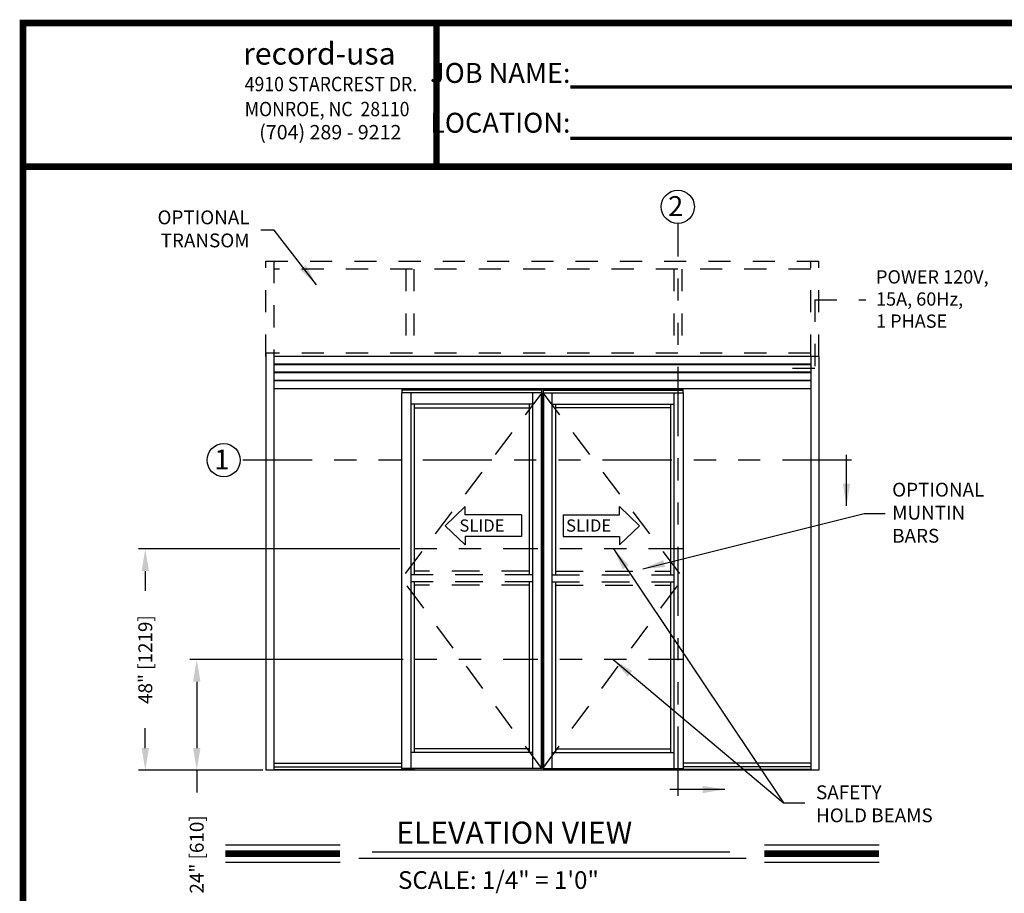
# Model space of a CAD drawing. Extents: x 0.4 to 7.9, y 0.1 to 10.5.
# Drawn here: x 0.4 to 4.8, y 6.5 to 10.5 of the extents above; entities that cross this region are included whole.
import ezdxf

# ---------------------------------------------------------------- set-up
doc = ezdxf.new("R2010")
doc.units = 0
doc.header["$MEASUREMENT"] = 0
doc.linetypes.add('HIDDEN', pattern=[0.375, 0.25, -0.125])
doc.linetypes.add('PHANTOM', pattern=[2.5, 1.25, -0.25, 0.25, -0.25, 0.25, -0.25])
doc.layers.get('0').update_dxf_attribs({"linetype": 'CONTINUOUS'})
doc.layers.get('DEFPOINTS').update_dxf_attribs({"linetype": 'CONTINUOUS'})
doc.layers.add('Template', color=7, linetype='CONTINUOUS')
doc.styles.add('ROMANS', font='Romans.shx', dxfattribs={"height": 0.0625})
doc.styles.add('ROMANT', font='romant.shx', dxfattribs={"height": 0.15})
doc.styles.get("Standard").update_dxf_attribs({"font": 'romans.shx', "height": 0.0625})
doc.styles.add('SWISS', font='swisseb.ttf', dxfattribs={"height": 0.1})
doc.styles.add('SWISSBI', font='swissbi.ttf', dxfattribs={"height": 0.1})
doc.styles.add('SWISSK', font='swissk.ttf', dxfattribs={"oblique": 15, "height": 0.06})
doc.dimstyles.get("Standard").update_dxf_attribs({"dimscale": 0, "dimtxt": 0.03125, "dimasz": 0.1, "dimexe": 0.03125, "dimexo": 0.05, "dimgap": 0.05, "dimtad": 0, "dimdec": 6, "dimlfac": 4, "dimzin": 4, "dimdsep": 46, "dimlunit": 5, "dimtxsty": 'ROMANS', "dimcen": 0.09, "dimadec": 0, "dimazin": 0, "dimtfac": 1, "dimtdec": 4, "dimtofl": 0, "dimtmove": 0, "dimatfit": 3, "dimfxl": 0, "dimfrac": 2, "dimtolj": 1, "dimtzin": 4, "dimarcsym": 0})

# ---------------------------------------------------------------- blocks, each defined once
blk = doc.blocks.new('*D19')
at = {"color": 0, "linetype": 'Continuous', "lineweight": -2, "ltscale": 0.25}
for p, q in [((2.1178, 7.573), (1.1538, 7.573)), ((1.185, 7.473), (1.185, 7.173)), ((1.4837, 7.073), (1.1538, 7.073)), ((1.185, 7.073), (1.185, 6.973))]:
    blk.add_line(p, q, dxfattribs=at)
at = {"color": 0, "linetype": 'Continuous', "ltscale": 0.25}
for points in [[(1.1684, 7.473), (1.2017, 7.473), (1.185, 7.573)], [(1.1684, 7.173), (1.2017, 7.173), (1.185, 7.073)]]:
    blk.add_solid(points, dxfattribs=at)
at = {"layer": 'DEFPOINTS', "color": 0, "linetype": 'Continuous', "ltscale": 0.25}
for p in [(2.1678, 7.573), (1.185, 7.073), (1.5337, 7.073)]:
    blk.add_point(p, dxfattribs=at)
at = {"color": 0, "linetype": 'Continuous', "ltscale": 0.25, "insert": (1.185, 6.6924), "char_height": 0.0625, "attachment_point": 5, "rotation": 90, "style": 'ROMANS'}
blk.add_mtext('\\A1;24" [610]', dxfattribs=at)
blk = doc.blocks.new('*D20')
at = {"color": 0, "linetype": 'Continuous', "lineweight": -2, "ltscale": 0.25}
for p, q in [((2.1022, 8.073), (0.9213, 8.073)), ((0.9526, 7.973), (0.9526, 7.8835)), ((0.9526, 7.173), (0.9526, 7.2626)), ((1.4472, 7.073), (0.9213, 7.073))]:
    blk.add_line(p, q, dxfattribs=at)
at = {"color": 0, "linetype": 'Continuous', "ltscale": 0.25}
for points in [[(0.9359, 7.973), (0.9692, 7.973), (0.9526, 8.073)], [(0.9359, 7.173), (0.9692, 7.173), (0.9526, 7.073)]]:
    blk.add_solid(points, dxfattribs=at)
at = {"layer": 'DEFPOINTS', "color": 0, "linetype": 'Continuous', "ltscale": 0.25}
for p in [(2.1522, 8.073), (0.9526, 7.073), (1.4972, 7.073)]:
    blk.add_point(p, dxfattribs=at)
at = {"color": 0, "linetype": 'Continuous', "ltscale": 0.25, "insert": (0.9526, 7.573), "char_height": 0.0625, "attachment_point": 5, "rotation": 90, "style": 'ROMANS'}
blk.add_mtext('\\A1;48" [1219]', dxfattribs=at)

msp = doc.modelspace()

# ---------------------------------------------------------------- linework, layer by layer
at = {"color": 7, "linetype": 'PHANTOM', "ltscale": 0.25}
for p, q in [((3.35982696, 6.95791714), (3.35982696, 9.54450225)), ((4.14402534, 8.47430981), (1.38182791, 8.47430981))]:
    msp.add_line(p, q, dxfattribs=at)
at = {"linetype": 'HIDDEN', "ltscale": 0.4}
for p, q in [((1.49721621, 8.94282987), (1.49721621, 9.37418385)), ((1.49721621, 9.37418352), (3.99583645, 9.37418352)), ((1.53367453, 9.37418385), (1.53367453, 8.94282987)), ((3.95937813, 8.94282987), (3.95937813, 9.37418385)), ((3.99583645, 8.94282987), (3.99583645, 9.37418385)), ((3.95937813, 9.3377252), (1.53367453, 9.3377252)), ((2.12912383, 9.3377252), (2.12912383, 8.95845454)), ((2.16558214, 9.3377252), (2.16558214, 8.95845454)), ((3.34066457, 9.3377252), (3.34066457, 8.95845454)), ((3.37712289, 9.3377252), (3.37712289, 8.95845454)), ((3.95937813, 8.95845454), (1.53367453, 8.95845454))]:
    msp.add_line(p, q, dxfattribs=at)
at = {"color": 7, "linetype": 'HIDDEN', "ltscale": 0.25}
for p, q in [((3.97758701, 9.19937073), (4.20798081, 9.19937073)), ((3.97758701, 9.19937073), (3.97758701, 8.88840204)), ((3.97758701, 8.88840204), (3.81756145, 8.88840204))]:
    msp.add_line(p, q, dxfattribs=at)
at = {"color": 7}
for p, q in [((1.49721621, 8.95845152), (1.49721621, 7.07303452)), ((1.53367453, 8.95845152), (1.53367453, 7.07303452)), ((3.95937813, 8.94313618), (3.95937813, 7.07303452)), ((3.99583645, 8.94313618), (3.99583645, 7.07303452)), ((2.11049722, 8.77876377), (2.11049722, 7.08084702)), ((2.74461154, 8.77876377), (2.11049722, 8.77876377)), ((2.11179922, 8.79699352), (2.11179922, 8.77876377)), ((2.74330954, 8.79308677), (2.11179922, 8.79308677)), ((2.74330954, 8.79113377), (2.11179922, 8.79113377)), ((2.15216387, 8.77876377), (2.15216387, 7.08084702)), ((2.70294489, 8.77876377), (2.70294489, 7.08084702)), ((2.74165169, 8.77876377), (2.74165169, 7.08084702)), ((2.74330954, 8.79699352), (2.74330954, 8.77876377)), ((2.74461154, 8.77876377), (2.74461154, 7.08084702)), ((2.74844111, 8.77876377), (3.38255543, 8.77876377)), ((2.74844111, 8.77876377), (2.74844111, 7.08084702)), ((2.74974311, 8.79699352), (2.74974311, 8.77876377)), ((2.74974311, 8.79308677), (3.38125343, 8.79308677)), ((2.74974311, 8.79113377), (3.38125343, 8.79113377)), ((2.75140097, 8.77876377), (2.75140097, 7.08084702)), ((2.79010776, 8.77876377), (2.79010776, 7.08084702)), ((3.34088878, 8.77876377), (3.34088878, 7.08084702)), ((3.38125343, 8.79699352), (3.38125343, 8.77876377)), ((3.38255543, 8.77876377), (3.38255543, 7.08084702)), ((2.70294489, 8.72668077), (2.15216387, 8.72668077)), ((2.16778887, 8.72772277), (2.16778887, 7.95636821)), ((2.6873199, 8.72772277), (2.6873199, 7.95636821)), ((2.79010776, 8.72668077), (3.34088878, 8.72668077)), ((2.80573276, 8.72772277), (2.80573276, 7.95636821)), ((3.32526379, 8.72772277), (3.32526379, 7.95636821)), ((2.16778887, 8.71105552), (2.6873199, 8.71105552)), ((3.32526379, 8.71105552), (2.80573276, 8.71105552)), ((2.16778887, 7.92511822), (2.16778887, 7.15376366)), ((2.6873199, 7.92511822), (2.6873199, 7.15376366)), ((2.80573276, 7.92511822), (2.80573276, 7.15376366)), ((3.32526379, 7.92511822), (3.32526379, 7.15376366)), ((2.6873199, 7.16938865), (2.16909087, 7.16938865)), ((2.80573276, 7.16938865), (3.32396179, 7.16938865)), ((2.70294489, 7.15376366), (2.15216387, 7.15376366)), ((2.79010776, 7.15376366), (3.34088878, 7.15376366)), ((1.53367453, 7.10494052), (2.11049722, 7.10494052)), ((1.53367453, 7.08865952), (2.11049722, 7.08865952)), ((1.53367453, 7.07563852), (2.16778887, 7.07563852)), ((2.74461154, 7.08084702), (2.11049722, 7.08084702)), ((2.16778887, 7.08084702), (2.16778887, 7.07303452)), ((2.74844111, 7.08084702), (3.38255543, 7.08084702)), ((3.32526379, 7.08084702), (3.32526379, 7.07303452)), ((3.95937813, 7.07563852), (3.32526379, 7.07563852)), ((3.95937813, 7.10494052), (3.38255543, 7.10494052)), ((3.95937813, 7.08865952), (3.38255543, 7.08865952)), ((3.99583645, 7.07303452), (1.49721621, 7.07303452)), ((1.31434328, 6.73514437), (1.83290109, 6.73514437)), ((3.74998135, 6.73514437), (4.26853916, 6.73514437)), ((1.9178935, 6.67585031), (3.6674922, 6.67585031)), ((1.97799421, 6.70340536), (3.59403577, 6.70340536)), ((1.31434328, 6.65674437), (1.83290109, 6.65674437)), ((3.74998135, 6.65674437), (4.26853916, 6.65674437))]:
    msp.add_line(p, q, dxfattribs=at)
at = {"color": 7, "linetype": 'Continuous'}
for p, q in [((1.49754954, 8.95814521), (1.49721621, 8.95814521)), ((1.53334121, 8.95814521), (1.49754954, 8.95814521)), ((1.53367454, 8.95814521), (1.53334121, 8.95814521)), ((1.53367454, 8.95814521), (1.53367454, 8.95781188)), ((1.53367454, 8.95781188), (1.53367454, 8.92309313)), ((3.95937813, 8.94282987), (1.53367454, 8.94282987)), ((1.53367454, 8.92309313), (1.53367454, 8.92298896)), ((1.53367454, 8.92298896), (1.53367454, 8.9228848)), ((1.53367454, 8.9228848), (1.53367454, 8.92048896)), ((1.53367454, 8.92048896), (1.53367454, 8.9203848)), ((1.53367454, 8.9203848), (1.53367454, 8.92028063)), ((1.53367454, 8.92028063), (1.53367454, 8.8866348)), ((3.95937813, 8.90767362), (1.53367454, 8.90767362)), ((3.95937813, 8.90506946), (1.53367454, 8.90506946)), ((3.95937811, 8.94249654), (3.95937811, 8.94282987)), ((3.95971145, 8.94282987), (3.95937811, 8.94282987)), ((3.95937811, 8.94249654), (3.95937811, 8.90777779)), ((3.95937811, 8.90767362), (3.95937811, 8.90777779)), ((3.95937811, 8.90756946), (3.95937811, 8.90767362)), ((3.95937811, 8.90517362), (3.95937811, 8.90756946)), ((3.95937811, 8.90506946), (3.95937811, 8.90517362)), ((3.95937811, 8.90496529), (3.95937811, 8.90506946)), ((3.95937811, 8.90496529), (3.95937811, 8.87131946)), ((3.99550311, 8.94282987), (3.95971145, 8.94282987)), ((3.99583645, 8.94282987), (3.99550311, 8.94282987)), ((1.53367454, 8.8866348), (1.53367454, 8.88653063)), ((1.53367454, 8.88653063), (1.53367454, 8.88642646)), ((1.53367454, 8.88642646), (1.53367454, 8.88403063)), ((1.53367454, 8.88403063), (1.53367454, 8.88392646)), ((1.53367454, 8.88392646), (1.53367454, 8.8838223)), ((1.53367454, 8.8838223), (1.53367454, 8.85017646)), ((3.95937813, 8.87121529), (1.53367454, 8.87121529)), ((3.95937813, 8.86861112), (1.53367454, 8.86861112)), ((3.95937811, 8.87121529), (3.95937811, 8.87131946)), ((3.95937811, 8.87111112), (3.95937811, 8.87121529)), ((3.95937811, 8.86871529), (3.95937811, 8.87111112)), ((3.95937811, 8.86861112), (3.95937811, 8.86871529)), ((3.95937811, 8.86850696), (3.95937811, 8.86861112)), ((3.95937811, 8.86850696), (3.95937811, 8.83486112)), ((1.53367454, 8.85017646), (1.53367454, 8.8500723)), ((1.53367454, 8.8500723), (1.53367454, 8.84996813)), ((1.53367454, 8.84996813), (1.53367454, 8.8475723)), ((1.53367454, 8.8475723), (1.53367454, 8.84746813)), ((1.53367454, 8.84746813), (1.53367454, 8.84736396)), ((3.95937813, 8.83475696), (1.53367454, 8.83475696)), ((3.95937813, 8.83215279), (1.53367454, 8.83215279)), ((3.95937811, 8.83475696), (3.95937811, 8.83486112)), ((3.95937811, 8.83465279), (3.95937811, 8.83475696)), ((3.95937811, 8.83225696), (3.95937811, 8.83465279)), ((3.95937811, 8.83215279), (3.95937811, 8.83225696)), ((3.95937811, 8.83204862), (3.95937811, 8.83215279)), ((3.95937813, 8.79699654), (1.53367454, 8.79699654)), ((2.397314, 8.26468988), (2.30714478, 8.17819363)), ((2.397314, 8.22730308), (2.397314, 8.26468988)), ((3.09573866, 8.26468988), (3.18590788, 8.17819363)), ((3.09573866, 8.22730308), (3.09573866, 8.26468988)), ((2.65262032, 8.22730308), (2.397314, 8.22730308)), ((2.65262032, 8.22730308), (2.65262032, 8.12908417)), ((2.84043234, 8.22730308), (3.09573866, 8.22730308)), ((2.84043234, 8.22730308), (2.84043234, 8.12908417)), ((2.397314, 8.09169737), (2.30714478, 8.17819363)), ((3.09573866, 8.09169737), (3.18590788, 8.17819363)), ((2.65262032, 8.12908417), (2.397314, 8.12908417)), ((2.397314, 8.12908417), (2.397314, 8.09169737)), ((2.84043234, 8.12908417), (3.09573866, 8.12908417)), ((3.09573866, 8.12908417), (3.09573866, 8.09169737))]:
    msp.add_line(p, q, dxfattribs=at)
at = {"color": 7, "linetype": 'HIDDEN', "ltscale": 0.5}
for p, q in [((2.74461154, 8.77876377), (2.11049722, 7.94074321)), ((2.74844111, 8.77876377), (3.38255543, 7.94074321)), ((2.6873199, 7.9719932), (2.16778887, 7.9719932)), ((2.80573276, 7.9719932), (3.32526379, 7.9719932)), ((2.74461154, 7.08084702), (2.11049722, 7.94074321)), ((2.70294489, 7.95636821), (2.15216387, 7.95636821)), ((2.70294489, 7.92511822), (2.15216387, 7.92511822)), ((2.74844111, 7.08084702), (3.38255543, 7.94074321)), ((2.79010776, 7.95636821), (3.34088878, 7.95636821)), ((2.79010776, 7.92511822), (3.34088878, 7.92511822)), ((2.6873199, 7.90949322), (2.16778887, 7.90949322)), ((2.80573276, 7.90949322), (3.32526379, 7.90949322))]:
    msp.add_line(p, q, dxfattribs=at)
at = {"color": 7, "linetype": 'PHANTOM', "ltscale": 0.125}
for p, q in [((3.38255543, 8.07303452), (2.15216387, 8.07303452)), ((3.38255543, 7.57303452), (2.15216387, 7.57303452))]:
    msp.add_line(p, q, dxfattribs=at)
at = {"const_width": 0.03}
msp.add_lwpolyline([(0.4, 10.45), (0.4, 0.2), (7.9, 0.2), (7.9, 10.45)], close=True, dxfattribs=at)
for points in [[(7.91, 9.800375), (0.41, 9.800375)], [(1.31434328, 6.69594437), (1.83290109, 6.69594437)], [(3.74998135, 6.69594437), (4.26853916, 6.69594437)]]:
    msp.add_lwpolyline(points, dxfattribs=at)
msp.add_circle((3.35852496, 9.61950225), 0.075)
at = {"color": 7}
msp.add_circle((1.30682791, 8.47430981), 0.075, dxfattribs=at)
at = {"layer": 'Template'}
for points, const_width in [([(2.26844316, 9.800375), (2.26844316, 10.45)], 0.03), ([(2.87282648, 10.16039785), (5.02877369, 10.16039785)], 0.015), ([(2.87282648, 9.92844286), (5.02877369, 9.92844286)], 0.015)]:
    msp.add_lwpolyline(points, dxfattribs=dict(at, const_width=const_width))

# ---------------------------------------------------------------- texts
at = {"style": 'ROMANT'}
msp.add_text('2', height=0.09, dxfattribs=at).set_placement((3.31505154, 9.57755056))
at = {"color": 7, "style": 'ROMANT'}
for s, height, p in [('1', 0.09, (1.26435428, 8.43235812)), ('ELEVATION VIEW', 0.1, (2.08597278, 6.74048434)), ('SCALE: 1/4" = 1\'0"', 0.08, (2.09455311, 6.53664416))]:
    msp.add_text(s, height=height, dxfattribs=at).set_placement(p)
at = {"color": 7, "linetype": 'Continuous', "style": 'SWISS'}
for p in [(2.37174329, 8.15106614), (2.85399863, 8.15106614)]:
    msp.add_text('SLIDE', height=0.055210822, dxfattribs=at).set_placement(p)
at = {"char_height": 0.0625, "style": 'ROMANS'}
for s, insert, attachment_point in [('OPTIONAL\\PTRANSOM', (1.42395014, 9.51138384), 6), ('OPTIONAL\\PMUNTIN\\PBARS', (4.32742408, 8.22865534), 4), ('SAFETY\\PHOLD BEAMS', (3.98333726, 6.91302787), 4)]:
    msp.add_mtext(s, dxfattribs=dict(at, insert=insert, attachment_point=attachment_point))
at = {"insert": (4.25440122, 9.19482984), "char_height": 0.06, "width": 0.6464, "attachment_point": 4, "style": 'ROMANS'}
msp.add_mtext('POWER 120V,\\P15A, 60Hz,\\P1 PHASE', dxfattribs=at)
at = {"layer": 'Template', "linetype": 'Continuous', "style": 'SWISSK', "oblique": 10}
msp.add_text('record-usa', height=0.1, dxfattribs=at).set_placement((1.3944775, 10.26203989))
at = {"layer": 'Template', "linetype": 'Continuous', "style": 'SWISSBI', "width": 0.9}
for s, p in [('4910 STARCREST DR.', (1.40181615, 10.14153645)), ('MONROE, NC  28110', (1.40181615, 10.02866755))]:
    msp.add_text(s, height=0.065, dxfattribs=at).set_placement(p)
at = {"layer": 'Template', "linetype": 'Continuous', "style": 'SWISSBI'}
msp.add_text('(704) 289 - 9212', height=0.065, dxfattribs=at).set_placement((1.46723224, 9.924145))
at = {"layer": 'Template', "insert": (2.87391259, 10.11180413), "char_height": 0.09, "attachment_point": 6, "line_spacing_factor": 1.5}
msp.add_mtext('{\\fArial Narrow|b1|i0|c0|p34;JOB NAME:\\PLOCATION:}', dxfattribs=at)

# ---------------------------------------------------------------- dimensions: what is measured, and where the dimension line sits
at = {"linetype": 'Continuous', "ltscale": 0.25}
for base, p1, p2, picture, middle in [((0.95255296, 7.07303452), (2.15216387, 8.07303452), (1.49721621, 7.07303452), '*D20', (0.95255296, 7.57303452)), ((1.1850442, 7.07303452), (2.16778887, 7.57303452), (1.53367453, 7.07303452), '*D19', (1.1850442, 6.69237976))]:
    dim = msp.add_linear_dim(base=base, p1=p1, p2=p2, angle=90, dimstyle='Standard', override={"dimscale": 1, "dimlfac": 48, "dimpost": '"'}, dxfattribs=at)
    dim.commit()
    dim.dimension.update_dxf_attribs({"geometry": picture, "text_midpoint": middle})

# ---------------------------------------------------------------- leaders
msp.add_leader([(1.72554495, 9.26705819), (1.53452391, 9.51408846), (1.47459575, 9.51408846)], dimstyle='Standard', override={"dimscale": 1})
at = {"color": 7, "linetype": 'Continuous'}
for points, override in [([(4.12123962, 8.26832599), (4.12123962, 8.49776769)], {"dimscale": 1, "dimlfac": 24}), ([(3.57115136, 6.9858122), (3.32245194, 6.9858122)], {"dimscale": 1})]:
    msp.add_leader(points, dimstyle='Standard', override=override, dxfattribs=at)
at = {"linetype": 'Continuous', "ltscale": 0.25}
for points in [[(3.20023322, 7.98275213), (4.20055033, 8.23391137), (4.29605022, 8.23376365)], [(3.06833308, 8.07303452), (3.83678333, 6.92579655), (3.93263568, 6.92571455)], [(3.06638642, 7.57303452), (3.83678333, 6.92579655)]]:
    msp.add_leader(points, dimstyle='Standard', override={"dimscale": 1, "dimlfac": 48}, dxfattribs=at)

doc.saveas('drawing.dxf')
